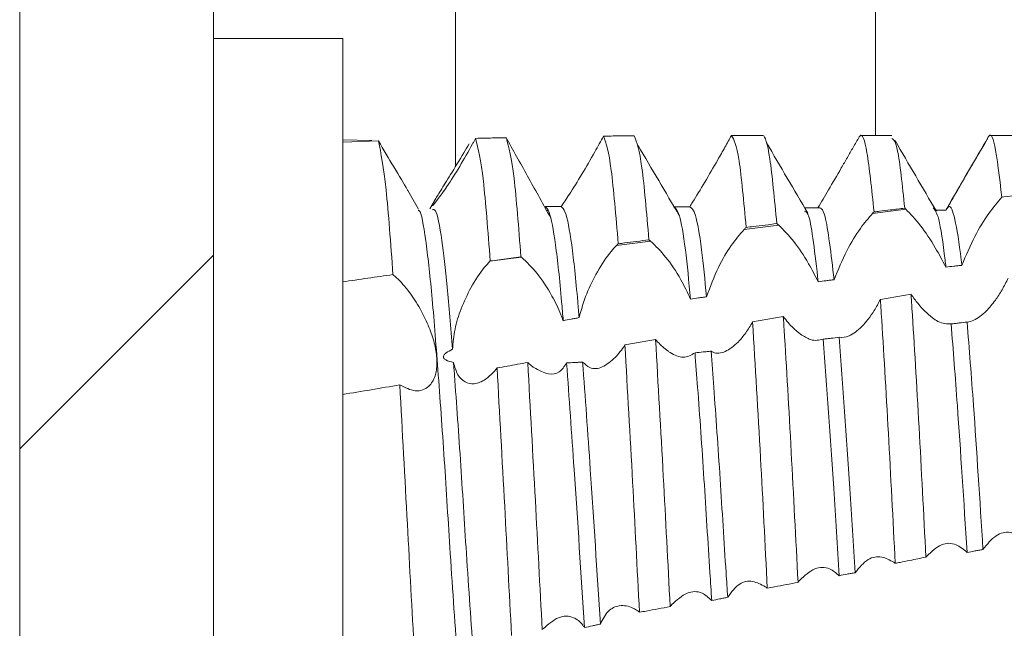
# Model space of a CAD drawing. Units: millimetres. Extents: x -1352 to 1814, y -1530 to 3672.
# Drawn here: x -813 to -805, y 36 to 40 of the extents above; entities that cross this region are included whole.
import ezdxf

# ---------------------------------------------------------------- set-up
doc = ezdxf.new("R2010")
doc.units = ezdxf.units.MM

msp = doc.modelspace()

# ---------------------------------------------------------------- linework, layer by layer
at = {"color": 7, "linetype": 'Continuous', "lineweight": 15}
for p, q in [((-813.0251, 796.4), (-813.0251, 2.6)), ((-811.5251, 796.4), (-811.5251, 2.6)), ((-810.5251, 40.255), (-811.5251, 40.255)), ((-810.5251, 32.755), (-810.5251, 40.255)), ((-807.2751, 39.505), (-807.515, 39.505)), ((-806.2749, 39.505), (-806.5149, 39.505)), ((-805.275, 39.505), (-805.5149, 39.505)), ((-810.3003, 39.4657), (-810.5251, 39.4722)), ((-810.5251, 39.4534), (-810.2488, 39.462)), ((-809.9374, 38.9345), (-810.0212, 39.079)), ((-805.4234, 39.0271), (-805.4085, 39.0287)), ((-805.4085, 39.0287), (-805.1861, 39.0531)), ((-809.8153, 38.9992), (-809.8514, 38.9369)), ((-808.9476, 38.9251), (-808.9378, 38.9247)), ((-806.1667, 38.9339), (-806.4244, 38.9016)), ((-807.1509, 38.8108), (-807.4182, 38.7773)), ((-808.1423, 38.6868), (-808.4051, 38.6539)), ((-809.141, 38.5619), (-809.3854, 38.5313)), ((-806.1262, 38.2758), (-806.3635, 38.2352)), ((-807.1151, 38.1036), (-807.3524, 38.0613))]:
    msp.add_line(p, q, dxfattribs=at)
at = {"color": 8, "linetype": 'Continuous', "lineweight": 15}
for p, q in [((-806.4028, 39.505), (-806.4028, 89.5879)), ((-809.6517, 39.266), (-809.6517, 88.0814))]:
    msp.add_line(p, q, dxfattribs=at)
at = {"color": 7, "linetype": 'Continuous', "lineweight": 0}
msp.add_line((-813.0251, 37.0787), (-811.5251, 38.5787), dxfattribs=at)
at = {"color": 7, "linetype": 'Continuous', "lineweight": 15}
for points, knots in [([(-809.4961, 39.4824), (-809.5, 39.4752), (-809.5079, 39.4608), (-809.5159, 39.4463), (-809.5199, 39.439)], [0, 0, 0, 0, 0.499621, 1, 1, 1, 1]), ([(-809.4961, 39.4824), (-809.4527, 39.4834), (-809.3735, 39.4852), (-809.2944, 39.4869), (-809.2586, 39.4877)], [0, 0, 0, 0, 0.5479837, 1, 1, 1, 1]), ([(-809.3835, 38.5332), (-809.4011, 38.7642), (-809.4377, 39.2466), (-809.4761, 39.4016), (-809.4961, 39.4824)], [0, 0, 0, 0, 0.478895, 1, 1, 1, 1]), ([(-809.1458, 38.5656), (-809.1635, 38.7928), (-809.2003, 39.2677), (-809.2386, 39.4123), (-809.2586, 39.4877)], [0, 0, 0, 0, 0.478557, 1, 1, 1, 1]), ([(-808.5062, 39.5), (-808.5171, 39.48), (-808.539, 39.4397), (-808.5622, 39.3983), (-808.5739, 39.3775)], [0, 0, 0, 0, 0.496912, 1, 1, 1, 1]), ([(-808.2688, 39.5024), (-808.3084, 39.502), (-808.3875, 39.5013), (-808.4667, 39.5004), (-808.5062, 39.5)], [0, 0, 0, 0, 0.499973, 1, 1, 1, 1]), ([(-808.3929, 38.666), (-808.4108, 38.8809), (-808.4483, 39.3318), (-808.4863, 39.4422), (-808.5062, 39.5)], [0, 0, 0, 0, 0.476733, 1, 1, 1, 1]), ([(-808.1553, 38.6969), (-808.1732, 38.9078), (-808.2109, 39.351), (-808.2489, 39.4503), (-808.2688, 39.5024)], [0, 0, 0, 0, 0.4760113, 1, 1, 1, 1]), ([(-807.5166, 39.5048), (-807.5332, 39.4748), (-807.567, 39.4139), (-807.604, 39.3487), (-807.6228, 39.3156)], [0, 0, 0, 0, 0.492223, 1, 1, 1, 1]), ([(-807.4026, 38.7927), (-807.4208, 38.9905), (-807.4591, 39.4082), (-807.4968, 39.4715), (-807.5166, 39.5048)], [0, 0, 0, 0, 0.473535, 1, 1, 1, 1]), ([(-807.1651, 38.8223), (-807.1832, 39.011), (-807.2194, 39.3886), (-807.2583, 39.5096), (-807.2772, 39.5044), (-807.2792, 39.5039)], [0, 0, 0, 0, 0.472335, 0.944701, 1, 1, 1, 1]), ([(-806.5272, 39.4954), (-806.543, 39.468), (-806.5724, 39.4169), (-806.6194, 39.3346), (-806.6505, 39.2806), (-806.6662, 39.2533)], [0, 0, 0, 0, 0.364331, 0.678839, 1, 1, 1, 1]), ([(-806.4127, 38.9134), (-806.4311, 39.088), (-806.4678, 39.4373), (-806.5055, 39.523), (-806.525, 39.4982), (-806.5272, 39.4954)], [0, 0, 0, 0, 0.470122, 0.940277, 1, 1, 1, 1]), ([(-806.1753, 38.9414), (-806.1938, 39.1183), (-806.2278, 39.4446), (-806.2601, 39.4707), (-806.2749, 39.4826)], [0, 0, 0, 0, 0.542067, 1, 1, 1, 1]), ([(-805.5288, 39.4929), (-805.5823, 39.4007), (-805.6891, 39.2164), (-805.7961, 39.0321), (-805.8496, 38.94)], [0, 0, 0, 0, 0.500209, 1, 1, 1, 1]), ([(-805.4234, 39.0271), (-805.4419, 39.182), (-805.479, 39.4918), (-805.5157, 39.5286), (-805.5357, 39.4778), (-805.5381, 39.4718)], [0, 0, 0, 0, 0.468428, 0.936844, 1, 1, 1, 1]), ([(-810.1364, 38.4278), (-810.1538, 38.6703), (-810.1901, 39.1769), (-810.2287, 39.3643), (-810.2488, 39.462)], [0, 0, 0, 0, 0.478863, 1, 1, 1, 1]), ([(-810.2488, 39.462), (-810.2089, 39.3942), (-810.1275, 39.2561), (-810.0465, 39.1239), (-810.0227, 39.0813), (-810.0214, 39.0789)], [0, 0, 0, 0, 0.476393, 0.970312, 1, 1, 1, 1]), ([(-809.8334, 38.9648), (-809.8282, 38.9752), (-809.8174, 38.9971), (-809.7665, 39.0795), (-809.6893, 39.2033), (-809.6103, 39.333), (-809.5611, 39.417), (-809.5476, 39.4399)], [0, 0, 0, 0, 0.181935, 0.38549, 0.624037, 0.897479, 1, 1, 1, 1]), ([(-809.5199, 39.439), (-809.5531, 39.3804), (-809.6196, 39.2628), (-809.7183, 39.108), (-809.7917, 39.005), (-809.8291, 38.9597), (-809.8302, 38.9632), (-809.8305, 38.9642)], [0, 0, 0, 0, 0.247473, 0.495738, 0.721148, 0.914324, 1, 1, 1, 1]), ([(-808.9151, 38.8662), (-808.9717, 38.9689), (-809.0861, 39.1763), (-809.1968, 39.3739), (-809.2528, 39.4737)], [0, 0, 0, 0, 0.494846, 1, 1, 1, 1]), ([(-807.9201, 38.8854), (-807.9733, 38.9755), (-808.0797, 39.1558), (-808.1861, 39.3366), (-808.2393, 39.427)], [0, 0, 0, 0, 0.499923, 1, 1, 1, 1]), ([(-806.9253, 38.9029), (-806.9785, 38.9936), (-807.085, 39.1749), (-807.1914, 39.3567), (-807.2446, 39.4476)], [0, 0, 0, 0, 0.499965, 1, 1, 1, 1]), ([(-805.9306, 38.9181), (-805.9838, 39.0092), (-806.0902, 39.1914), (-806.1966, 39.3739), (-806.2498, 39.4652)], [0, 0, 0, 0, 0.49996, 1, 1, 1, 1]), ([(-805.556, 39.4419), (-805.5659, 39.4254), (-805.593, 39.3803), (-805.6428, 39.2955), (-805.6832, 39.226), (-805.7038, 39.1907)], [0, 0, 0, 0, 0.2192597, 0.6027201, 1, 1, 1, 1]), ([(-808.5739, 39.3775), (-808.6071, 39.3193), (-808.6738, 39.2028), (-808.7692, 39.0502), (-808.8135, 38.9844), (-808.8334, 38.9549)], [0, 0, 0, 0, 0.354961, 0.711201, 1, 1, 1, 1]), ([(-807.6228, 39.3156), (-807.6561, 39.2578), (-807.7229, 39.1419), (-807.7976, 39.0195), (-807.8317, 38.9646), (-807.839, 38.9528)], [0, 0, 0, 0, 0.438612, 0.879018, 1, 1, 1, 1]), ([(-806.6662, 39.2533), (-806.6998, 39.1954), (-806.7633, 39.0859), (-806.8202, 38.9896), (-806.847, 38.9442)], [0, 0, 0, 0, 0.528707, 1, 1, 1, 1]), ([(-805.7038, 39.1907), (-805.737, 39.1337), (-805.7902, 39.042), (-805.8383, 38.9579), (-805.8564, 38.9261)], [0, 0, 0, 0, 0.622204, 1, 1, 1, 1]), ([(-805.7333, 38.4994), (-805.7012, 38.5753), (-805.64, 38.7197), (-805.5269, 38.9048), (-805.4567, 38.9877), (-805.4235, 39.0269)], [0, 0, 0, 0, 0.367686, 0.700225, 1, 1, 1, 1]), ([(-808.8185, 38.071), (-808.8226, 38.1202), (-808.8419, 38.3527), (-808.8776, 38.689), (-808.9221, 38.9231), (-808.9478, 38.946), (-808.9579, 38.955)], [0, 0, 0, 0, 0.091137, 0.430909, 0.776062, 1, 1, 1, 1]), ([(-808.8334, 38.9549), (-808.8438, 38.9549), (-808.8646, 38.9549), (-808.9061, 38.9549), (-808.9372, 38.955), (-808.9579, 38.955)], [0, 0, 0, 0, 0.250443, 0.500977, 1, 1, 1, 1]), ([(-808.6954, 38.0944), (-808.6988, 38.1356), (-808.7175, 38.3587), (-808.7526, 38.6891), (-808.7973, 38.924), (-808.8231, 38.9461), (-808.8334, 38.9549)], [0, 0, 0, 0, 0.077789, 0.4213, 0.77025, 1, 1, 1, 1]), ([(-807.8326, 38.2376), (-807.8459, 38.3737), (-807.8739, 38.6617), (-807.9197, 38.9209), (-807.9488, 38.9426), (-807.9632, 38.9533)], [0, 0, 0, 0, 0.311578, 0.659243, 1, 1, 1, 1]), ([(-807.839, 38.9528), (-807.8494, 38.9528), (-807.8701, 38.9529), (-807.9105, 38.9531), (-807.9405, 38.9532), (-807.9602, 38.9533)], [0, 0, 0, 0, 0.256411, 0.512794, 1, 1, 1, 1]), ([(-807.7092, 38.2559), (-807.7219, 38.3852), (-807.7497, 38.6664), (-807.7951, 38.9235), (-807.8245, 38.9431), (-807.839, 38.9528)], [0, 0, 0, 0, 0.300551, 0.653843, 1, 1, 1, 1]), ([(-806.847, 38.9442), (-806.8676, 38.9445), (-806.8986, 38.9449), (-806.933, 38.9453), (-806.9468, 38.9455), (-806.9503, 38.9455)], [0, 0, 0, 0, 0.599635, 0.899466, 1, 1, 1, 1]), ([(-806.7216, 38.388), (-806.7454, 38.5874), (-806.7883, 38.9466), (-806.8289, 38.9449), (-806.847, 38.9442)], [0, 0, 0, 0, 0.555186, 1, 1, 1, 1]), ([(-806.4127, 38.9134), (-806.3987, 38.9151), (-806.3564, 38.9201), (-806.2773, 38.9294), (-806.2122, 38.9371), (-806.1753, 38.9414)], [0, 0, 0, 0, 0.177988, 0.53399, 1, 1, 1, 1]), ([(-806.1753, 38.9414), (-806.1739, 38.9402), (-806.171, 38.9377), (-806.1681, 38.9352), (-806.1667, 38.9339)], [0, 0, 0, 0, 0.4996553, 1, 1, 1, 1]), ([(-805.8569, 38.4865), (-805.8589, 38.5043), (-805.877, 38.6648), (-805.911, 38.8915), (-805.9408, 38.9279), (-805.9548, 38.945)], [0, 0, 0, 0, 0.0619389, 0.558751, 1, 1, 1, 1]), ([(-805.7333, 38.4994), (-805.7349, 38.5129), (-805.7524, 38.668), (-805.7876, 38.8874), (-805.8263, 38.9787), (-805.8491, 38.9389), (-805.8564, 38.9261)], [0, 0, 0, 0, 0.037258, 0.429824, 0.816263, 1, 1, 1, 1]), ([(-809.6345, 35.4226), (-809.6542, 35.7007), (-809.6902, 36.2082), (-809.7384, 37.0074), (-809.7887, 37.7024), (-809.8352, 38.2988), (-809.8826, 38.7148), (-809.9194, 38.9259), (-809.9378, 38.9245), (-809.9406, 38.9242)], [0, 0, 0, 0, 0.1879227, 0.3428019, 0.5012021, 0.6570146, 0.8134848, 0.9717208, 1, 1, 1, 1]), ([(-809.6756, 37.8495), (-809.689, 38.0184), (-809.716, 38.3584), (-809.7597, 38.7294), (-809.8003, 38.944), (-809.8242, 38.9324), (-809.8325, 38.9283)], [0, 0, 0, 0, 0.262443, 0.5281614, 0.8346526, 1, 1, 1, 1]), ([(-806.8451, 38.3728), (-806.8694, 38.5867), (-806.9052, 38.9011), (-806.9392, 38.914), (-806.95, 38.9182)], [0, 0, 0, 0, 0.680615, 1, 1, 1, 1]), ([(-806.7216, 38.388), (-806.6906, 38.4646), (-806.6321, 38.6087), (-806.5231, 38.7868), (-806.4556, 38.8653), (-806.4244, 38.9016)], [0, 0, 0, 0, 0.378255, 0.712167, 1, 1, 1, 1]), ([(-806.4244, 38.9016), (-806.4225, 38.9036), (-806.4186, 38.9077), (-806.4147, 38.9115), (-806.4127, 38.9134)], [0, 0, 0, 0, 0.500528, 1, 1, 1, 1]), ([(-806.1667, 38.9339), (-806.1294, 38.8953), (-806.0578, 38.821), (-805.9458, 38.6547), (-805.8837, 38.5372), (-805.8569, 38.4865)], [0, 0, 0, 0, 0.381398, 0.733166, 1, 1, 1, 1]), ([(-805.8564, 38.9261), (-805.8771, 38.9266), (-805.9037, 38.9272), (-805.9303, 38.9278), (-805.9363, 38.9279)], [0, 0, 0, 0, 0.774646, 1, 1, 1, 1]), ([(-807.4182, 38.7773), (-807.4156, 38.78), (-807.4103, 38.7853), (-807.4052, 38.7902), (-807.4026, 38.7927)], [0, 0, 0, 0, 0.499386, 1, 1, 1, 1]), ([(-807.4026, 38.7927), (-807.384, 38.7951), (-807.3351, 38.8012), (-807.2559, 38.811), (-807.1953, 38.8185), (-807.1651, 38.8223)], [0, 0, 0, 0, 0.235169, 0.617604, 1, 1, 1, 1]), ([(-807.1651, 38.8223), (-807.163, 38.8206), (-807.1596, 38.818), (-807.1549, 38.8141), (-807.1522, 38.8119), (-807.1509, 38.8108)], [0, 0, 0, 0, 0.441113, 0.720604, 1, 1, 1, 1]), ([(-807.1509, 38.8108), (-807.1127, 38.7727), (-807.0389, 38.6991), (-806.9283, 38.5354), (-806.8693, 38.4201), (-806.8451, 38.3728)], [0, 0, 0, 0, 0.386987, 0.748591, 1, 1, 1, 1]), ([(-807.7092, 38.2559), (-807.6805, 38.3336), (-807.6276, 38.477), (-807.5202, 38.6583), (-807.4517, 38.7382), (-807.4182, 38.7773)], [0, 0, 0, 0, 0.3761837, 0.6945824, 1, 1, 1, 1]), ([(-808.6954, 38.0944), (-808.6776, 38.157), (-808.6421, 38.282), (-808.5518, 38.4609), (-808.4696, 38.5842), (-808.4189, 38.639), (-808.4051, 38.6539)], [0, 0, 0, 0, 0.281478, 0.561664, 0.880534, 1, 1, 1, 1]), ([(-808.4051, 38.6539), (-808.4031, 38.6559), (-808.399, 38.6601), (-808.3949, 38.664), (-808.3929, 38.666)], [0, 0, 0, 0, 0.499655, 1, 1, 1, 1]), ([(-808.3929, 38.666), (-808.3767, 38.6681), (-808.329, 38.6743), (-808.2498, 38.6847), (-808.1868, 38.6928), (-808.1553, 38.6969)], [0, 0, 0, 0, 0.204486, 0.602233, 1, 1, 1, 1]), ([(-808.1553, 38.6969), (-808.1534, 38.6955), (-808.1503, 38.6932), (-808.146, 38.6898), (-808.1435, 38.6878), (-808.1423, 38.6868)], [0, 0, 0, 0, 0.430323, 0.714717, 1, 1, 1, 1]), ([(-808.1423, 38.6868), (-808.1033, 38.6492), (-808.0276, 38.5762), (-807.9149, 38.4093), (-807.857, 38.2886), (-807.8326, 38.2376)], [0, 0, 0, 0, 0.379734, 0.738365, 1, 1, 1, 1]), ([(-809.3835, 38.5332), (-809.3777, 38.5339), (-809.3486, 38.5379), (-809.2944, 38.5454), (-809.221, 38.5554), (-809.1709, 38.5622), (-809.1458, 38.5656)], [0, 0, 0, 0, 0.073407, 0.367188, 0.683579, 1, 1, 1, 1]), ([(-809.141, 38.5619), (-809.1417, 38.5624), (-809.1428, 38.5633), (-809.1445, 38.5645), (-809.1454, 38.5652), (-809.1458, 38.5656)], [0, 0, 0, 0, 0.426545, 0.713099, 1, 1, 1, 1]), ([(-809.141, 38.5619), (-809.1012, 38.5248), (-809.0236, 38.4525), (-808.9145, 38.286), (-808.8485, 38.152), (-808.8242, 38.0864), (-808.8185, 38.071)], [0, 0, 0, 0, 0.355477, 0.693735, 0.927921, 1, 1, 1, 1]), ([(-809.6756, 37.8495), (-809.6712, 37.9012), (-809.6623, 38.0044), (-809.6088, 38.1716), (-809.5311, 38.338), (-809.4508, 38.4603), (-809.4001, 38.5152), (-809.3854, 38.5313)], [0, 0, 0, 0, 0.201024, 0.401032, 0.629061, 0.89181, 1, 1, 1, 1]), ([(-809.3854, 38.5313), (-809.385, 38.5316), (-809.3844, 38.5322), (-809.3838, 38.5328), (-809.3835, 38.5332)], [0, 0, 0, 0, 0.501788, 1, 1, 1, 1]), ([(-805.8569, 38.4865), (-805.8363, 38.4887), (-805.8054, 38.4919), (-805.7642, 38.4962), (-805.7436, 38.4984), (-805.7333, 38.4994)], [0, 0, 0, 0, 0.500029, 0.750039, 1, 1, 1, 1]), ([(-810.5251, 38.3717), (-810.4603, 38.3811), (-810.3307, 38.3999), (-810.2011, 38.4185), (-810.1364, 38.4278)], [0, 0, 0, 0, 0.500005, 1, 1, 1, 1]), ([(-810.083, 37.5737), (-810.0422, 37.5533), (-809.9593, 37.5117), (-809.8627, 37.5463), (-809.8148, 37.6205), (-809.7989, 37.6873), (-809.7933, 37.7546), (-809.8009, 37.8326), (-809.825, 37.9343), (-809.8634, 38.0418), (-809.9286, 38.1727), (-810.0131, 38.302), (-810.0854, 38.3846), (-810.127, 38.4199), (-810.1364, 38.4278)], [0, 0, 0, 0, 0.1434146, 0.2916143, 0.3927233, 0.4341687, 0.4745544, 0.5518816, 0.5897918, 0.6663029, 0.7500877, 0.8487268, 0.9659616, 1, 1, 1, 1]), ([(-806.8451, 38.3728), (-806.8245, 38.3753), (-806.7936, 38.3792), (-806.7525, 38.3843), (-806.7319, 38.3868), (-806.7216, 38.388)], [0, 0, 0, 0, 0.499985, 0.74999, 1, 1, 1, 1]), ([(-805.3744, 38.4004), (-805.3902, 38.3698), (-805.4216, 38.3085), (-805.4786, 38.2196), (-805.5204, 38.1724), (-805.544, 38.1458)], [0, 0, 0, 0, 0.303626, 0.607196, 1, 1, 1, 1]), ([(-807.8326, 38.2376), (-807.812, 38.2407), (-807.7812, 38.2453), (-807.7401, 38.2514), (-807.7195, 38.2544), (-807.7092, 38.2559)], [0, 0, 0, 0, 0.500011, 0.749965, 1, 1, 1, 1]), ([(-806.0115, 36.24), (-806.0289, 36.5791), (-806.0636, 37.2572), (-806.1037, 37.9296), (-806.1239, 38.2397), (-806.1262, 38.2758)], [0, 0, 0, 0, 0.469123, 0.938264, 1, 1, 1, 1]), ([(-805.9614, 38.0935), (-805.9807, 38.1093), (-806.0173, 38.1392), (-806.0732, 38.2011), (-806.1084, 38.2507), (-806.1262, 38.2758)], [0, 0, 0, 0, 0.3553869, 0.6735045, 1, 1, 1, 1]), ([(-806.3635, 38.2352), (-806.3792, 38.2062), (-806.4092, 38.1508), (-806.4578, 38.0801), (-806.4906, 38.0437), (-806.5072, 38.0253)], [0, 0, 0, 0, 0.352623, 0.672522, 1, 1, 1, 1]), ([(-806.249, 36.1926), (-806.2663, 36.5317), (-806.3009, 37.2098), (-806.341, 37.8863), (-806.3612, 38.1994), (-806.3635, 38.2352)], [0, 0, 0, 0, 0.4696238, 0.9392685, 1, 1, 1, 1]), ([(-807.0013, 36.0451), (-807.0185, 36.3837), (-807.053, 37.0608), (-807.0927, 37.7482), (-807.113, 38.0692), (-807.1151, 38.1036)], [0, 0, 0, 0, 0.47172, 0.943477, 1, 1, 1, 1]), ([(-806.9815, 37.9659), (-807.0007, 37.9813), (-807.0324, 38.0066), (-807.0774, 38.0549), (-807.1025, 38.0873), (-807.1151, 38.1036)], [0, 0, 0, 0, 0.433367, 0.714805, 1, 1, 1, 1]), ([(-805.544, 38.1458), (-805.577, 38.1165), (-805.6289, 38.0706), (-805.6756, 38.0633), (-805.6926, 38.0606)], [0, 0, 0, 0, 0.63729, 1, 1, 1, 1]), ([(-808.8185, 38.071), (-808.798, 38.075), (-808.7672, 38.0809), (-808.7262, 38.0886), (-808.7057, 38.0925), (-808.6954, 38.0944)], [0, 0, 0, 0, 0.500057, 0.750014, 1, 1, 1, 1]), ([(-807.3524, 38.0613), (-807.3698, 38.0318), (-807.4052, 37.9719), (-807.4443, 37.9279), (-807.4642, 37.9055)], [0, 0, 0, 0, 0.491351, 1, 1, 1, 1]), ([(-807.2387, 35.9994), (-807.256, 36.3407), (-807.2927, 37.0622), (-807.3318, 37.7164), (-807.3524, 38.0613)], [0, 0, 0, 0, 0.472898, 1, 1, 1, 1]), ([(-805.8163, 38.0454), (-805.8484, 38.0456), (-805.8924, 38.046), (-805.9466, 38.0834), (-805.9614, 38.0935)], [0, 0, 0, 0, 0.7279818, 1, 1, 1, 1]), ([(-805.6926, 38.0606), (-805.7132, 38.0581), (-805.7442, 38.0543), (-805.7854, 38.0492), (-805.806, 38.0467), (-805.8163, 38.0454)], [0, 0, 0, 0, 0.500035, 0.750032, 1, 1, 1, 1]), ([(-805.6933, 36.277), (-805.7181, 36.671), (-805.7587, 37.3158), (-805.8002, 37.8411), (-805.8163, 38.0454)], [0, 0, 0, 0, 0.611036, 1, 1, 1, 1]), ([(-805.5697, 36.2988), (-805.594, 36.6851), (-805.6346, 37.3287), (-805.676, 37.8516), (-805.6926, 38.0606)], [0, 0, 0, 0, 0.600338, 1, 1, 1, 1]), ([(-806.8068, 37.9278), (-806.8378, 37.9201), (-806.889, 37.9075), (-806.9553, 37.9494), (-806.9815, 37.9659)], [0, 0, 0, 0, 0.605897, 1, 1, 1, 1]), ([(-806.5072, 38.0253), (-806.5407, 37.9956), (-806.6024, 37.941), (-806.6577, 37.9417), (-806.683, 37.942)], [0, 0, 0, 0, 0.544274, 1, 1, 1, 1]), ([(-808.3413, 37.8827), (-808.3532, 37.8649), (-808.3772, 37.8291), (-808.4028, 37.8008), (-808.4156, 37.7865)], [0, 0, 0, 0, 0.49619, 1, 1, 1, 1]), ([(-808.104, 37.9257), (-808.1436, 37.9185), (-808.2227, 37.9042), (-808.3018, 37.8899), (-808.3413, 37.8827)], [0, 0, 0, 0, 0.49998, 1, 1, 1, 1]), ([(-808.2286, 35.8135), (-808.246, 36.1523), (-808.2825, 36.8636), (-808.3211, 37.5324), (-808.3413, 37.8827)], [0, 0, 0, 0, 0.476191, 1, 1, 1, 1]), ([(-807.9911, 35.8575), (-808.0084, 36.197), (-808.045, 36.9109), (-808.0837, 37.5765), (-808.104, 37.9257)], [0, 0, 0, 0, 0.475417, 1, 1, 1, 1]), ([(-808.0095, 37.8374), (-808.0229, 37.8476), (-808.0453, 37.8648), (-808.077, 37.8953), (-808.095, 37.9155), (-808.104, 37.9257)], [0, 0, 0, 0, 0.426691, 0.712458, 1, 1, 1, 1]), ([(-807.4642, 37.9055), (-807.4976, 37.8767), (-807.5644, 37.819), (-807.6366, 37.8145), (-807.6691, 37.8318), (-807.6745, 37.8347)], [0, 0, 0, 0, 0.453443, 0.908805, 1, 1, 1, 1]), ([(-806.683, 37.942), (-806.7036, 37.9396), (-806.7346, 37.9361), (-806.7759, 37.9314), (-806.7965, 37.929), (-806.8068, 37.9278)], [0, 0, 0, 0, 0.500043, 0.750021, 1, 1, 1, 1]), ([(-806.6816, 36.0967), (-806.6957, 36.324), (-806.7358, 36.9687), (-806.7789, 37.5508), (-806.8068, 37.9278)], [0, 0, 0, 0, 0.352512, 1, 1, 1, 1]), ([(-806.5581, 36.1198), (-806.5717, 36.3393), (-806.6116, 36.9819), (-806.6546, 37.5608), (-806.683, 37.942)], [0, 0, 0, 0, 0.341494, 1, 1, 1, 1]), ([(-809.6678, 37.7479), (-809.6885, 37.7524), (-809.7133, 37.7579), (-809.737, 37.7731), (-809.7439, 37.7809), (-809.7464, 37.789), (-809.7455, 37.7973), (-809.7392, 37.8088), (-809.717, 37.8288), (-809.6929, 37.8408), (-809.6756, 37.8495)], [0, 0, 0, 0, 0.314022, 0.376269, 0.439117, 0.480496, 0.521874, 0.582854, 0.700408, 1, 1, 1, 1]), ([(-807.7985, 37.8226), (-807.8272, 37.805), (-807.8806, 37.7724), (-807.9619, 37.805), (-808.0032, 37.8331), (-808.0095, 37.8374)], [0, 0, 0, 0, 0.495859, 0.922962, 1, 1, 1, 1]), ([(-807.6745, 37.8347), (-807.6848, 37.8337), (-807.7055, 37.8316), (-807.7469, 37.8276), (-807.7779, 37.8246), (-807.7985, 37.8226)], [0, 0, 0, 0, 0.250229, 0.500405, 1, 1, 1, 1]), ([(-807.6687, 35.9046), (-807.6735, 35.9763), (-807.6943, 36.2838), (-807.7286, 36.8548), (-807.7687, 37.4326), (-807.7918, 37.7342), (-807.7985, 37.8226)], [0, 0, 0, 0, 0.110676, 0.474329, 0.845854, 1, 1, 1, 1]), ([(-807.5454, 35.9294), (-807.5497, 35.9929), (-807.5698, 36.2925), (-807.6037, 36.8547), (-807.644, 37.4374), (-807.6674, 37.7424), (-807.6745, 37.8347)], [0, 0, 0, 0, 0.098413, 0.464109, 0.837721, 1, 1, 1, 1]), ([(-809.5129, 35.4683), (-809.5314, 35.7319), (-809.5662, 36.2256), (-809.6134, 37.0066), (-809.6485, 37.4947), (-809.6663, 37.7283), (-809.6678, 37.7479)], [0, 0, 0, 0, 0.351005, 0.657721, 0.97141, 1, 1, 1, 1]), ([(-809.6678, 37.7479), (-809.6579, 37.7134), (-809.6381, 37.6447), (-809.5785, 37.5896), (-809.5044, 37.5757), (-809.4288, 37.6049), (-809.3813, 37.6499), (-809.362, 37.6682)], [0, 0, 0, 0, 0.1976794, 0.3949426, 0.6034266, 0.8390864, 1, 1, 1, 1]), ([(-809.3306, 37.7049), (-809.2778, 37.7143), (-809.1987, 37.7283), (-809.1196, 37.7425), (-809.0932, 37.7472)], [0, 0, 0, 0, 0.666576, 1, 1, 1, 1]), ([(-808.981, 35.6766), (-808.9986, 36.0126), (-809.0353, 36.7152), (-809.0733, 37.3934), (-809.0932, 37.7472)], [0, 0, 0, 0, 0.478252, 1, 1, 1, 1]), ([(-809.0452, 37.7078), (-809.0519, 37.7127), (-809.0633, 37.7211), (-809.0793, 37.7344), (-809.0886, 37.7429), (-809.0932, 37.7472)], [0, 0, 0, 0, 0.420694, 0.710165, 1, 1, 1, 1]), ([(-808.7924, 37.7433), (-808.8101, 37.7164), (-808.8453, 37.6627), (-808.9364, 37.6492), (-809.0067, 37.6871), (-809.0452, 37.7078)], [0, 0, 0, 0, 0.313249, 0.624561, 1, 1, 1, 1]), ([(-808.668, 37.7508), (-808.6784, 37.7502), (-808.6992, 37.7488), (-808.7406, 37.7462), (-808.7717, 37.7445), (-808.7924, 37.7433)], [0, 0, 0, 0, 0.250472, 0.50104, 1, 1, 1, 1]), ([(-808.6541, 35.6944), (-808.6806, 36.1095), (-808.7259, 36.8209), (-808.7728, 37.472), (-808.7924, 37.7433)], [0, 0, 0, 0, 0.583448, 1, 1, 1, 1]), ([(-808.4156, 37.7865), (-808.4489, 37.7578), (-808.5157, 37.7002), (-808.6073, 37.6926), (-808.6502, 37.7338), (-808.668, 37.7508)], [0, 0, 0, 0, 0.3687312, 0.7387891, 1, 1, 1, 1]), ([(-808.5311, 35.7222), (-808.5569, 36.1279), (-808.6016, 36.833), (-808.6482, 37.4772), (-808.668, 37.7508)], [0, 0, 0, 0, 0.575352, 1, 1, 1, 1]), ([(-809.3306, 37.7049), (-809.3358, 37.6984), (-809.3461, 37.6855), (-809.3567, 37.6739), (-809.362, 37.6682)], [0, 0, 0, 0, 0.499199, 1, 1, 1, 1]), ([(-809.2185, 35.634), (-809.2362, 35.9691), (-809.2729, 36.6689), (-809.3108, 37.3499), (-809.3306, 37.7049)], [0, 0, 0, 0, 0.4787, 1, 1, 1, 1]), ([(-810.5251, 37.4994), (-810.4514, 37.5116), (-810.3039, 37.5361), (-810.1566, 37.5612), (-810.083, 37.5737)], [0, 0, 0, 0, 0.500009, 1, 1, 1, 1]), ([(-809.971, 35.501), (-809.9889, 35.8324), (-810.0261, 36.5241), (-810.0635, 37.2142), (-810.083, 37.5737)], [0, 0, 0, 0, 0.479112, 1, 1, 1, 1]), ([(-805.5697, 36.2988), (-805.5373, 36.3401), (-805.4757, 36.4189), (-805.3624, 36.4458), (-805.2924, 36.4098), (-805.2594, 36.3928)], [0, 0, 0, 0, 0.367696, 0.701444, 1, 1, 1, 1]), ([(-806.0044, 36.2489), (-805.9673, 36.2836), (-805.8959, 36.3503), (-805.7834, 36.3523), (-805.7207, 36.2999), (-805.6933, 36.277)], [0, 0, 0, 0, 0.379412, 0.728674, 1, 1, 1, 1]), ([(-805.6933, 36.277), (-805.6727, 36.2806), (-805.6418, 36.2861), (-805.6006, 36.2933), (-805.58, 36.2969), (-805.5697, 36.2988)], [0, 0, 0, 0, 0.500043, 0.750021, 1, 1, 1, 1]), ([(-806.5581, 36.1198), (-806.5268, 36.1593), (-806.4678, 36.2338), (-806.3582, 36.2533), (-806.2906, 36.2171), (-806.2593, 36.2004)], [0, 0, 0, 0, 0.377317, 0.711903, 1, 1, 1, 1]), ([(-806.2593, 36.2004), (-806.2576, 36.1992), (-806.2541, 36.1966), (-806.2507, 36.1939), (-806.249, 36.1926)], [0, 0, 0, 0, 0.49997, 1, 1, 1, 1]), ([(-806.249, 36.1926), (-806.2365, 36.1951), (-806.1992, 36.2025), (-806.12, 36.2183), (-806.0533, 36.2317), (-806.0115, 36.24)], [0, 0, 0, 0, 0.157333, 0.471994, 1, 1, 1, 1]), ([(-806.0115, 36.24), (-806.0104, 36.2415), (-806.008, 36.2445), (-806.0056, 36.2474), (-806.0044, 36.2489)], [0, 0, 0, 0, 0.500197, 1, 1, 1, 1]), ([(-806.9876, 36.0619), (-806.9495, 36.0967), (-806.876, 36.1639), (-806.7655, 36.1662), (-806.706, 36.117), (-806.6816, 36.0967)], [0, 0, 0, 0, 0.386888, 0.747637, 1, 1, 1, 1]), ([(-807.5454, 35.9294), (-807.5163, 35.9695), (-807.4625, 36.0438), (-807.355, 36.0641), (-807.287, 36.0284), (-807.2542, 36.0112)], [0, 0, 0, 0, 0.377719, 0.699258, 1, 1, 1, 1]), ([(-807.2387, 35.9994), (-807.2202, 36.003), (-807.1714, 36.0124), (-807.0922, 36.0276), (-807.0316, 36.0393), (-807.0013, 36.0451)], [0, 0, 0, 0, 0.233602, 0.616811, 1, 1, 1, 1]), ([(-807.0013, 36.0451), (-806.999, 36.048), (-806.9945, 36.0538), (-806.9899, 36.0592), (-806.9876, 36.0619)], [0, 0, 0, 0, 0.499623, 1, 1, 1, 1]), ([(-806.6816, 36.0967), (-806.661, 36.1006), (-806.6301, 36.1064), (-806.589, 36.1141), (-806.5684, 36.1179), (-806.5581, 36.1198)], [0, 0, 0, 0, 0.499996, 0.75002, 1, 1, 1, 1]), ([(-807.9774, 35.8737), (-807.9386, 35.9085), (-807.8633, 35.976), (-807.7512, 35.979), (-807.693, 35.9265), (-807.6687, 35.9046)], [0, 0, 0, 0, 0.381879, 0.741866, 1, 1, 1, 1]), ([(-807.2542, 36.0112), (-807.2516, 36.0094), (-807.2464, 36.0056), (-807.2413, 36.0015), (-807.2387, 35.9994)], [0, 0, 0, 0, 0.499649, 1, 1, 1, 1]), ([(-807.6687, 35.9046), (-807.6481, 35.9087), (-807.6173, 35.9149), (-807.5762, 35.9231), (-807.5557, 35.9273), (-807.5454, 35.9294)], [0, 0, 0, 0, 0.500012, 0.749988, 1, 1, 1, 1]), ([(-808.5311, 35.7222), (-808.5123, 35.7591), (-808.4746, 35.8327), (-808.3819, 35.8732), (-808.3011, 35.8614), (-808.2529, 35.8305), (-808.2418, 35.8234)], [0, 0, 0, 0, 0.289109, 0.576904, 0.902807, 1, 1, 1, 1]), ([(-808.2418, 35.8234), (-808.2396, 35.8218), (-808.2352, 35.8187), (-808.2308, 35.8152), (-808.2286, 35.8135)], [0, 0, 0, 0, 0.500085, 1, 1, 1, 1]), ([(-808.2286, 35.8135), (-808.2114, 35.8167), (-808.1633, 35.8256), (-808.0841, 35.8402), (-808.0221, 35.8518), (-807.9911, 35.8575)], [0, 0, 0, 0, 0.216583, 0.608266, 1, 1, 1, 1]), ([(-807.9911, 35.8575), (-807.9891, 35.8599), (-807.9859, 35.8639), (-807.9813, 35.8692), (-807.9787, 35.8722), (-807.9774, 35.8737)], [0, 0, 0, 0, 0.431759, 0.715111, 1, 1, 1, 1]), ([(-808.9743, 35.6841), (-808.9347, 35.7193), (-808.8574, 35.7879), (-808.7477, 35.7864), (-808.6827, 35.738), (-808.6586, 35.7012), (-808.6541, 35.6944)], [0, 0, 0, 0, 0.360919, 0.703904, 0.945129, 1, 1, 1, 1]), ([(-808.6541, 35.6944), (-808.6336, 35.6991), (-808.6029, 35.7061), (-808.5619, 35.7154), (-808.5414, 35.7199), (-808.5311, 35.7222)], [0, 0, 0, 0, 0.500002, 0.750053, 1, 1, 1, 1])]:
    msp.add_open_spline(points, degree=3, knots=knots, dxfattribs=at)

doc.saveas('drawing.dxf')
